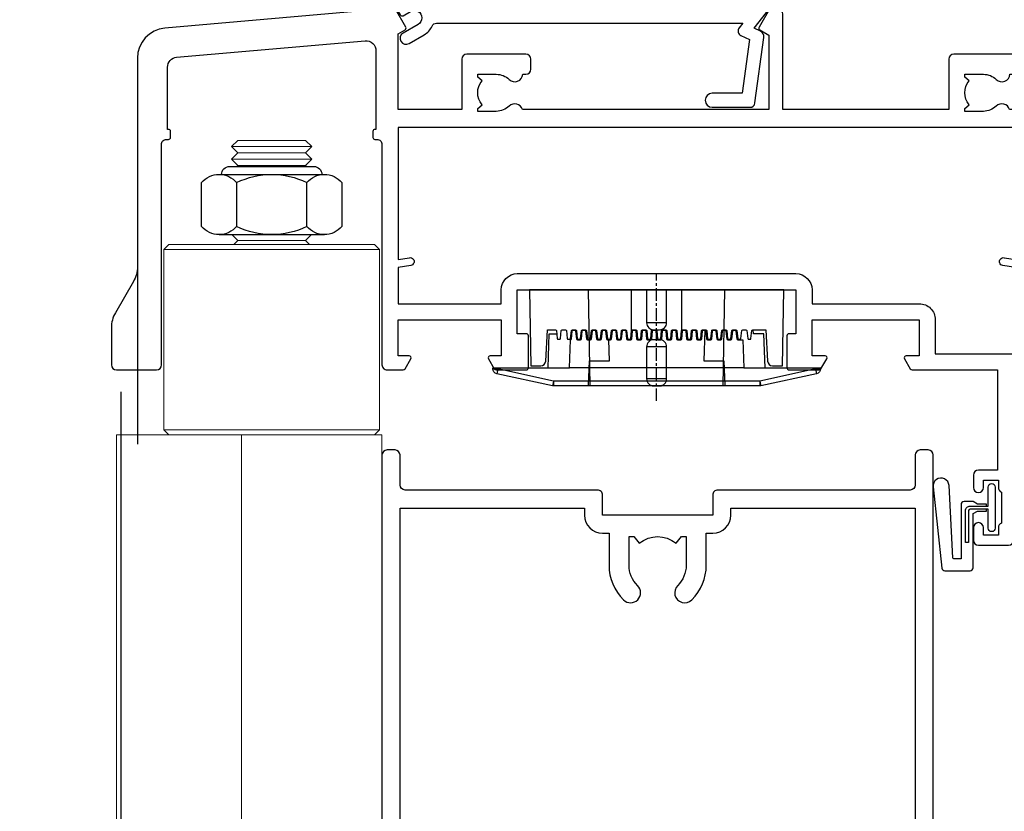
# Model space of a CAD drawing. Units: millimetres. Extents: x 0 to 419912, y -431 to 1143.
# Drawn here: x 3110 to 3208, y 481 to 560 of the extents above; entities that cross this region are included whole.
import ezdxf
from ezdxf import colors
from ezdxf.entities.mleader import LeaderData, LeaderLine
from ezdxf.math import Vec2, Vec3

# ---------------------------------------------------------------- set-up
doc = ezdxf.new("R2010")
doc.units = ezdxf.units.MM
doc.linetypes.add('CENTER', pattern=[2, 1.25, -0.25, 0.25, -0.25])
doc.linetypes.add('Dashed', pattern=[564.4444465637206, 282.2222232818604, -282.2222232818602])
doc.layers.add('Aluminium Systems Ltd Joinery Detail', color=7, linetype='Continuous')
doc.layers.add('Aluminium Systems Ltd Notes', color=7, linetype='Continuous')
doc.styles.get("Standard").update_dxf_attribs({"font": 'arial.ttf'})
pattern_1 = [(37.50000000000001, (1.375355028271997, 0), (-0.2400046943976069, 7.341198559940135), [0, -5.791200000000001, 0, -6.476999999999999, 0, -6.191249999999999]), (7.499999999999999, (1.375355028271997, 0), (6.74284924707004, 10.75237650852531), [0, -3.124200000000001, 0, -5.2197, 0, -2.00025]), (327.5, (-3.310944971728002, 0), (11.86488555362187, 0.02155777017818643), [0, -1.905, 0, -6.858, 0, -8.9535]), (317.5, (-3.310944971728002, 0), (11.45334678708446, 3.343939848858244), [0, -0.9524999999999999, 0, -4.495799999999999, 0, -5.1435])]

# ---------------------------------------------------------------- blocks, each defined once
blk = doc.blocks.new('Stucco Recessed CC AC40 Liner')
at = {"layer": 'Aluminium Systems Ltd Joinery Detail', "lineweight": 5}
h = blk.add_hatch(dxfattribs=at)
h.set_pattern_fill('HONEY', color=256, scale=0.2211125000000359, angle=360, style=0)
h.set_pattern_definition([(9.213864076586628e-15, (-518.0389322046929, -268.0206221861987), (1.053048281250171, 0.6079775633750983), [0.7020321875001139, -1.404064375000228]), (119.9999999999999, (-518.0389322046929, -268.0206221861987), (-1.053048155438884, 0.6079777812866397), [0.7020321875000983, -1.404064375000197]), (59.99999999999994, (-518.0389322046929, -268.0206221861987), (1.258112869470804e-07, 1.215955344661738), [-1.404064375000228, 0.7020321875001139])])
edge = h.paths.add_edge_path()
edge.add_arc((51.87830096406856, 2.930979210814257), 2.5, 180.0000000000001, 360.00000000000006, ccw=False)
edge.add_arc((51.87830096406856, 2.930979210814257), 2.5, 0, 180.0000000000001, ccw=False)
h = blk.add_hatch(dxfattribs=at)
h.set_pattern_fill('NET', color=256, scale=0.4422249999999999, angle=225, style=0)
h.set_pattern_definition([(315, (-1885.498183657945, 4373.742375906659), (-0.9928234407849511, -0.9928234407849515), []), (225, (-1885.498183657945, 4373.742375906659), (-0.9928234407849515, 0.9928234407849511), [])])
edge = h.paths.add_edge_path()
edge.add_line((63.47810494499322, 5.494285773671436), (52.73516812521643, 5.500840232578412))
edge.add_arc((51.89876959833077, 3.03597827469639), 2.602903564714436, 283.05461229937526, 431.25644836746125, ccw=False)
edge.add_line((52.48671264058544, 0.5003462141903583), (63.52272050977376, 0.5003462141903583))
edge.add_arc((65.42686663763675, 3.014526820814353), 3.153866927914105, 128.1626499734255, 232.8610770962096, ccw=False)
at = {"layer": 'Aluminium Systems Ltd Joinery Detail'}
h = blk.add_hatch(dxfattribs=at)
h.set_pattern_fill('AR-SAND', color=256, scale=0.15)
h.set_pattern_definition(pattern_1)
h.paths.add_polyline_path([(119.1093203646597, 5.262820595180528), (119.1093203646597, -4.737179404819472), (66.42413977945239, -4.73717940482311), (66.42413977945239, 5.26282059517689)])
h = blk.add_hatch(dxfattribs=at)
h.set_pattern_fill('AR-SAND', color=256, scale=0.15)
h.set_pattern_definition(pattern_1)
h.paths.add_polyline_path([(119.1093203646597, -5.237179404819472), (119.1093203646597, -15.23717940481947), (66.42413977945239, -15.23717940482311), (66.42413977945239, -5.23717940482311)])
at = {"layer": 'Aluminium Systems Ltd Joinery Detail', "lineweight": 5}
h = blk.add_hatch(dxfattribs=at)
h.set_pattern_fill('ANSI37', color=256, scale=0.15)
h.set_pattern_definition([(45.00000000000001, (-220.6546373151084, -560.2450245033288), (-0.3367596045400932, 0.3367596045400932), []), (135, (-220.6546373151084, -560.2450245033288), (-0.3367596045400932, -0.3367596045400932), [])])
edge = h.paths.add_edge_path()
edge.add_arc((64.81443276257255, -9.50462174034692), 0.9866125402710012, 51.83121232280979, 132.263901216659)
edge.add_line((64.15089006931544, -8.7744742217983), (64.15089006931544, -15.78270040966891))
edge.add_arc((64.8610207307122, -16.29419281424271), 0.8751628626695301, 45.838321747589305, 144.2355755388267, ccw=False)
edge.add_arc((67.42413977940328, -15.23717940483039), 1.99999999995119, 179.9999999997916, 192.3918244982081, ccw=False)
edge.add_line((65.42413977945239, -15.23717940482311), (65.42413977945205, -8.728953216952505))
blk.add_line((-19.78003373320826, 5.500840232580231), (48.67933097257651, 0.5003462141903583, 1), dxfattribs=at)
at = {"layer": 'Aluminium Systems Ltd Joinery Detail'}
for p, q in [((64.15089006931635, -8.7744742217983), (64.15089006931635, -15.78270040966891)), ((67.42413977945239, -17.23717940482311), (128.6076428745736, -17.23752861205503, -1.000000000000011))]:
    blk.add_line(p, q, dxfattribs=at)
at = {"layer": 'Aluminium Systems Ltd Joinery Detail', "lineweight": 5}
blk.add_lwpolyline([(-19.78003373320826, 5.500840232580231), (48.67933097256832, 5.500840232580231), (48.67933097257651, 0.5003462141903583), (-19.7800337332128, 0.5003462141867203)], close=True, dxfattribs=at)
blk.add_lwpolyline([(52.46136202113871, 5.505984466693917), (63.47810494499322, 5.494285773671436, 0.4915106188759529), (63.52272050977376, 0.5003462141903583), (52.48671264058544, 0.5003462141903583, 0.8101017670941715)], format="xyb", close=True, dxfattribs=at)
at = {"layer": 'Aluminium Systems Ltd Joinery Detail', "lineweight": 5, "elevation": -1.000000000000011}
for points in [[(66.42413977945239, -4.73717940482311), (119.1093203646597, -4.737179404819472), (119.1093203646597, 5.262820595180528), (66.42413977945239, 5.26282059517689)], [(66.42413977945239, -15.23717940482311), (119.1093203646597, -15.23717940481947), (119.1093203646597, -5.237179404819472), (66.42413977945239, -5.23717940482311)]]:
    blk.add_lwpolyline(points, close=True, dxfattribs=at)
at = {"layer": 'Aluminium Systems Ltd Joinery Detail', "elevation": -1.000000000000011}
blk.add_lwpolyline([(66.42413977945239, -5.73717940482311), (66.42413977945239, -15.23717940482311, 0.6885002580691579), (68.16949577195214, -15.90384607148735, -0.2134217652833945), (69.66020775695165, -15.23717940482311), (93.92413977945239, -15.23717940482311), (93.92413977945239, -16.23717940482311), (69.66020775695165, -16.23717940482311, 0.2134217652833893), (68.9148517644519, -16.57051273815523, -0.6885002580691693), (65.42413977945239, -15.23717940482311), (65.42413977945239, -5.73717940482311)], format="xyb", close=True, dxfattribs=at)
at = {"layer": 'Aluminium Systems Ltd Joinery Detail', "lineweight": 5, "ltscale": 0.12}
blk.add_circle((51.87830096406856, 2.930979210814257, 1), 2.5, dxfattribs=at)
at = {"layer": 'Aluminium Systems Ltd Joinery Detail', "lineweight": 5}
for centre, radius, start, end in [((64.81440671015866, -9.503893038749084), 0.9860558519677073, 51.80385569436721, 132.2912578451608), ((64.86102073071311, -16.29419281424634), 0.8751628626701816, 45.83832174768128, 144.2355755386894)]:
    blk.add_arc(centre, radius, start, end, dxfattribs=at)
blk = doc.blocks.new('NZ212')
at = {"color": 8}
for p, q in [((-3.500000000000561, 5.193747284970243), (-3.500000000000504, 0.8062527150308938)), ((3.499999999999496, 0.8062527150308938), (3.499999999999439, 5.193747284970243))]:
    blk.add_line(p, q, dxfattribs=at)
blk.add_lwpolyline([(3.499999999999325, 0.806252715030837, -0.2303579185802505), (-3.500000000000391, 0.8062527150308938, -0.4607158371604556), (-7.000000000000504, 0.8062527150299843), (-7.000000000000448, 5.193747284970527, -0.4607158371605248), (-3.500000000000391, 5.1937472849703, -0.2303579185802505), (3.499999999999496, 5.1937472849703, -0.460715837160475), (6.999999999999432, 5.193747284970243), (6.999999999999488, 0.8062527150307233, -0.4607158371604521)], format="xyb", close=True, dxfattribs=at)
for points in [[(-5.249999999999993, 6.000000000001137), (5.25, 6.000000000001137)], [(-5.249999999999993, 0), (5.25, 0)]]:
    blk.add_lwpolyline(points, dxfattribs=at)
blk.add_lwpolyline([(-4.999999999999993, 6.000000000001137, -0.4142135623730951), (-4.199999999999982, 6.800000000001091), (4.199999999999989, 6.800000000001091, -0.414213562373095), (5, 6.00000000000108)], format="xyb", dxfattribs=at)
blk = doc.blocks.new('A787-21645')
at = {"flags": 128}
for points in [[(23.49999961000304, 57.9999999231205, -0.9999999999999999), (23.49999961000304, 56.9999999231205), (22.00000484630874, 56.99999992311987), (22.00000484630874, 55.49999992312004), (32.99999477110833, 55.49999992312001), (32.99999477110833, 57.49999992312183, -0.4142135623731283), (33.49999477110833, 57.99999992312189), (52.69999980875656, 57.99999992312186, 0.414213562373095), (53.19999980875656, 58.49999992312186), (53.19999980875656, 74.69999992312515, 0.414213562373095), (52.69999980875656, 75.19999992312526), (40.49999980870854, 75.19999992312293, 0.414213562373095), (39.99999980870854, 74.69999992312293), (39.99999980870854, 69.99999992312232, -0.414213562373095), (39.49999980870854, 69.49999992312232), (36.99999980870672, 69.49999992312232, -0.414213562373095), (36.49999980870672, 69.99999992312232), (36.49999980870672, 71.29999992312523, -0.9999999999999999), (37.39999980870817, 71.29999992312523), (37.39999980870817, 70.49999992312232), (38.89999980870817, 70.49999992312232), (38.89999980870817, 75.99999992312232), (37.39999980870817, 75.99999992312232), (37.39999980870817, 75.19999992312668, -0.9999999999999999), (36.49999980870672, 75.19999992312668), (36.4999998087431, 76.49999992312232, -0.414213562373095), (36.9999998087431, 76.99999992312232), (54.4999998087431, 76.9999999231255, -0.4142135623731616), (54.9999998087431, 76.4999999231255), (54.9999998087431, 0.4999999231368975, -0.414213562373095), (54.4999998087431, -7.686310254939599e-08), (53.69999980874383, -7.686310254939599e-08, -0.414213562373095), (53.19999980874383, 0.4999999231368975), (53.19999980874383, 3.499999923122772, 0.414213562373095), (52.69999980875656, 3.999999923122772), (33.49999477110833, 3.999999923122743, -0.4142135623731283), (32.99999477110833, 4.4999999231228), (32.99999477110833, 6.499999923124619), (22.00000484630419, 6.499999923124562), (22.00000484630419, 4.4999999231228, -0.4142135623731283), (21.50000484630419, 3.999999923122743), (2.299999808747828, 3.999999923122772, 0.414213562373095), (1.799999808747828, 3.499999923122772), (1.799999808747828, 0.4999999231368975, -0.414213562373095), (1.299999808747828, -7.686310254939599e-08), (0.4999998087467361, -7.686310254939599e-08, -0.414213562373095), (-1.912532638925768e-07, 0.4999999231368975), (-1.91252354397875e-07, 57.49999992312186, -0.414213562373095), (0.4999998087476456, 57.99999992312186)], [(20.20000484630947, 6.499999923125728, -0.4142135623730996), (22.00000484630874, 8.299999923125739), (22.64999980870635, 8.299999923125739), (22.64999980870635, 11.50000076143286, -0.2010392773484044), (24.09870110740832, 14.95740833713879, -0.9999999999999999), (25.50129851000548, 13.53167325437343, 0.2010392773484157), (24.64999980870635, 11.50000076143291), (24.64999980870635, 8.650000761432779), (25.10856585985204, 8.650000761432779), (25.66805512110005, 9.31677409854322, 0.3639702342660435), (29.33194449631247, 9.316774098543306), (29.89143375755958, 8.650000761432779), (30.34999980870617, 8.650000761432779), (30.34999980870617, 11.50000076143294, 0.2010392773484119), (29.49870110740704, 13.53167325437346, -1.00000000000001), (30.90129851000421, 14.95740833713884, -0.2010392773484095), (32.34999980870617, 11.50000076143291), (32.34999980870617, 8.299999923125796), (32.99999477110833, 8.299999923125739, -0.414213562373095), (34.79999477110761, 6.499999923125756), (34.79999477110761, 5.799999923123551), (53.19999980871654, 5.79999992312483), (53.19999980871563, 56.1999999231198), (34.79999477110761, 56.19999992312108), (34.79999477110761, 55.49999992311891, -0.4142135623731044), (32.99999477110833, 53.69999992311892), (32.34999980871072, 53.6999999231189), (32.34999980870617, 50.49999908481172, -0.2010392773484095), (30.90129851000421, 47.04259150910579, -0.9999999999999997), (29.49870110740704, 48.4683265918712, 0.2010392773484074), (30.34999980870617, 50.49999908481172), (30.34999980870617, 53.34999908481186), (29.89143375755958, 53.34999908481186), (29.33194449631247, 52.68322574770133, 0.3639702342660399), (25.66805512110005, 52.68322574770136), (25.10856585985204, 53.34999908481186), (24.64999980870635, 53.34999908481186), (24.64999980870635, 50.49999908481172, 0.2010392773484072), (25.50129851000548, 48.4683265918712, -0.9999999999999897), (24.09870110740832, 47.04259150910582, -0.2010392773484001), (22.64999980870635, 50.49999908481172), (22.64999980870635, 53.6999999231189), (22.00000484630874, 53.6999999231189, -0.4142135623731044), (20.20000484630947, 55.49999992311891), (20.20000484630947, 56.19999992312131), (1.7999998087069, 56.19999992312231), (1.7999998087069, 5.799999923122328), (20.20000484630947, 5.799999923123295)]]:
    blk.add_lwpolyline(points, format="xyb", close=True, dxfattribs=at)
blk = doc.blocks.new('SH068 Comp')
blk.add_lwpolyline([(-0.8500000000001364, -0.1499999999999773), (-0.8500000000001364, -0.3499999999999659), (-1.766987298107779, -0.3499999999999375), (-2.200000000000045, -0.5999999999999943), (-3.100000000000023, -0.5999999999999943, -0.4142135623730673), (-3.400000000000091, -0.2999999999999829), (-3.399999999999977, 5.100000000000009), (-4.126062273728053, 5.100000000000009, 0.3990403827646531), (-4.225926683175999, 5.005205739679411), (-4.601084724416523, -2.191645917435338, -1.028261591740668), (-6.195355051042725, -2.063916652127958), (-5.319082473145727, 6.032281255452119, -0.3829770594063191), (-5.020824329004768, 6.300000000000011), (-2.499999999999886, 6.300000000000011, -0.4142135623731031), (-2.199999999999932, 6), (-2.200000000000045, 0.600000000000108), (-1.766987298107892, 0.3500000000000512), (-0.8500000000001364, 0.3500000000000227), (-0.8500000000001364, 0.1499999999999773)], format="xyb")
blk.add_lwpolyline([(-2.950000000000045, 3.500000000000028), (-2.950000000000045, 0.2999999999999829, 0.414213562373095), (-2.500000000000114, -0.1499999999999488), (-0.7000000000000455, -0.1499999999999773), (-0.7000000000000455, -2.050000000000011, 0.9999999999999999), (0, -2.050000000000011), (0, 2.050000000000011, 0.9999999999999999), (-0.7000000000000455, 2.050000000000011), (-0.7000000000000455, 0.1499999999999773), (-2.500000000000114, 0.1500000000000057, -0.414213562373095), (-2.650000000000091, 0.2999999999999829), (-2.650000000000091, 3.500000000000028)], format="xyb", close=True)
blk = doc.blocks.new('PE001')
at = {"color": 8, "linetype": 'CENTER'}
blk.add_line((1.77635683940025e-15, 30.70000749200103), (-5.551112957034945e-16, 18.1000037460005), dxfattribs=at)
at = {"color": 8}
for p, q in [((-10.30262543296014, 28.71706153362047), (-10.40480706411181, 29.18866906201443)), ((-10.29893039060888, 28.7174572390919), (-10.29893039060888, 29.20000749200104)), ((1.000000000000007, 28.50000749200103), (-0.9999999999999929, 28.50000749200103)), ((10.29893039060889, 28.7174572390919), (10.29893039060889, 29.20000749200104)), ((10.30262543296014, 28.71706153362047), (10.40480706411181, 29.18866906201443)), ((-15.85635260714031, 27.5137539792146), (-15.95853423829234, 27.98536150760848)), ((15.85635260714032, 27.5137539792146), (15.95853423829234, 27.98536150760848)), ((-15.87010731188009, 27.49669993759512), (-16.35265756478923, 27.49669993759512)), ((8.69981852888069, 27.40000749200122), (-8.700181471118995, 27.40000749200124)), ((15.87010731188009, 27.49669993759512), (16.35265756478924, 27.49669993759512)), ((1.000000000000004, 25.30000374578589), (-0.9999999999999893, 25.30000374578589)), ((1, 22.9000037460005), (-1, 22.9000037460005))]:
    blk.add_line(p, q, dxfattribs=at)
at = {"color": 8, "linetype": 'Dashed'}
for p, q in [((-6.633085377100002, 29.20000749200103), (-6.800654000410894, 19.6000037460005)), ((6.633085377100006, 29.20000749200103), (6.800654000410898, 19.6000037460005)), ((-2.5, 23.65656870172744), (-2.5, 19.6000037460005)), ((2.5, 23.65656870172601), (2.5, 19.6000037460005))]:
    blk.add_line(p, q, dxfattribs=at)
at = {"color": 8}
for points in [[(-8.700181471118995, 27.40000749200124), (-8.6024031857214, 24.60000374578653), (-8.590424359610413, 24.60000374578078, -0.3853135861203936), (-8.490920640589302, 24.50995411768292), (-8.413930566208574, 23.74005337387886, 0.3853135861185372), (-8.314426847188113, 23.650003745781), (-8.185923115821158, 23.65000374578032, 0.3852357265136487), (-8.086419396800387, 23.7400533738783), (-8.009429322419855, 24.50995411768267, -0.3853135861198133), (-7.909925603398975, 24.60000374578056), (-7.590424359610417, 24.60000374578093, -0.3853135861203936), (-7.490920640589305, 24.50995411768307), (-7.413930566208577, 23.74005337387901, 0.3853135861185372), (-7.314426847188116, 23.65000374578115), (-7.185923115821161, 23.65000374578047, 0.3852357265136487), (-7.086419396800391, 23.74005337387845), (-7.009429322419859, 24.50995411768282, -0.3853135861198133), (-6.909925603398978, 24.60000374578071), (-6.59042435961042, 24.60000374578108, -0.3853135861203936), (-6.490920640589309, 24.50995411768322), (-6.413930566208585, 23.74005337387916, 0.3853135861185372), (-6.31442684718812, 23.65000374578129), (-6.185923115821165, 23.65000374578062, 0.3852357265136487), (-6.086419396800395, 23.7400533738786), (-6.009429322419866, 24.50995411768297, -0.3853135861198133), (-5.909925603398982, 24.60000374578086), (-5.590424359610424, 24.60000374578123, -0.3853135861203936), (-5.490920640589312, 24.50995411768337), (-5.413930566208585, 23.74005337387931, 0.3853135861185372), (-5.314426847188123, 23.65000374578144), (-5.185923115821168, 23.65000374578077, 0.3852357265136487), (-5.086419396800398, 23.74005337387874), (-5.009429322419866, 24.50995411768312, -0.3853135861198133), (-4.909925603398985, 24.60000374578101), (-4.590424359610427, 24.60000374578138, -0.3853135861203936), (-4.490920640589316, 24.50995411768352), (-4.413930566208592, 23.74005337387946, 0.3853135861185372), (-4.314426847188127, 23.65000374578159), (-4.185923115821172, 23.65000374578091, 0.3852357265136487), (-4.086419396800402, 23.74005337387889), (-4.009429322419873, 24.50995411768327, -0.3853135861198133), (-3.909925603398989, 24.60000374578116), (-3.590424359610431, 24.60000374578153, -0.3853135861203936), (-3.490920640589319, 24.50995411768367), (-3.413930566208592, 23.7400533738796, 0.3853135861185372), (-3.31442684718813, 23.65000374578174), (-3.185923115821176, 23.65000374578106, 0.3852357265136487), (-3.086419396800405, 23.74005337387904), (-3.009429322419873, 24.50995411768342, -0.3853135861198133), (-2.909925603398992, 24.60000374578131), (-2.590424359610434, 24.60000374578168, -0.3853135861203936), (-2.490920640589323, 24.50995411768382), (-2.413930566208599, 23.74005337387975, 0.3853135861185372), (-2.314426847188134, 23.65000374578189), (-2.185923115821179, 23.65000374578121, 0.3852357265136487), (-2.086419396800409, 23.74005337387919), (-2.00942932241988, 24.50995411768357, -0.3853135861198133), (-1.909925603398996, 24.60000374578146), (-1.590424359610438, 24.60000374578183, -0.3853135861203936), (-1.490920640589326, 24.50995411768396), (-1.413930566208599, 23.7400533738799, 0.3853135861185372), (-1.314426847188138, 23.65000374578204), (-1.185923115821183, 23.65000374578136, 0.3852357265136487), (-1.086419396800046, 23.740053373883), (-1.009429322419518, 24.50995411768737, -0.3853135861198133), (-0.9099256033986336, 24.60000374578526), (-0.5904243596100756, 24.60000374578563, -0.3853135861203936), (-0.4909206405889641, 24.50995411768777), (-0.4139305662082364, 23.74005337388371, 0.3853135861185372), (-0.3144268471877751, 23.65000374578585), (-0.1859231158208203, 23.65000374578517, 0.3852357265136487), (-0.08641939680004995, 23.74005337388315), (-0.00942932241951766, 24.50995411768752, -0.3853135861198133), (0.09007439660136285, 24.60000374578541), (0.4095756403899244, 24.60000374578578, -0.3853135861203936), (0.5090793594110323, 24.50995411768792), (0.5860694337917565, 23.74005337388386, 0.3853135861185372), (0.6855731528122213, 23.65000374578599), (0.8140768841791726, 23.65000374578532, 0.3852357265136487), (0.9135806031999465, 23.7400533738833), (0.9905706775804788, 24.50995411768767, -0.3853135861198133), (1.090074396601359, 24.60000374578556), (1.409575640389917, 24.60000374578593, -0.3853135861203936), (1.509079359411029, 24.50995411768807), (1.586069433791756, 23.74005337388401, 0.3853135861185372), (1.685573152812218, 23.65000374578614), (1.814076884179173, 23.65000374578547, 0.3852357265136487), (1.913580603199943, 23.74005337388344), (1.990570677580472, 24.50995411768782, -0.3853135861198133), (2.090074396601356, 24.60000374578571), (2.409575640389917, 24.60000374578608, -0.3853135861203936), (2.509079359411025, 24.50995411768822), (2.586069433791749, 23.74005337388416, 0.3853135861185372), (2.685573152812214, 23.65000374578629), (2.814076884179165, 23.65000374578561, 0.3852357265136487), (2.913580603199939, 23.74005337388359), (2.990570677580472, 24.50995411768797, -0.3853135861198133), (3.090074396601352, 24.60000374578586), (3.40957564038991, 24.60000374578623, -0.3853135861203936), (3.509079359411022, 24.50995411768837), (3.586069433791749, 23.7400533738843, 0.3853135861185372), (3.685573152812211, 23.65000374578644), (3.814076884179165, 23.65000374578576, 0.3852357265136487), (3.913580603199936, 23.74005337388374), (3.990570677580465, 24.50995411768812, -0.3853135861198133), (4.090074396601349, 24.60000374578601), (4.40957564038991, 24.60000374578638, -0.3853135861203936), (4.509079359411018, 24.50995411768852), (4.586069433791742, 23.74005337388445, 0.3853135861185372), (4.685573152812207, 23.65000374578659), (4.814076884179158, 23.65000374578591, 0.3852357265136487), (4.913580603199932, 23.74005337388389), (4.990570677580465, 24.50995411768827, -0.3853135861198133), (5.090074396601345, 24.60000374578616), (5.409575640389903, 24.60000374578653, -0.3853135861203936), (5.509079359411015, 24.50995411768866), (5.586069433791742, 23.7400533738846, 0.3853135861185372), (5.685573152812204, 23.65000374578674), (5.814076884179158, 23.65000374578606, 0.3852357265136487), (5.913580603199929, 23.74005337388404), (5.990570677580457, 24.50995411768842, -0.3853135861198133), (6.090074396601342, 24.60000374578631), (6.409575640389903, 24.60000374578668, -0.3853135861203936), (6.509079359411011, 24.50995411768881), (6.586069433791735, 23.74005337388475, 0.3853135861185372), (6.6855731528122, 23.65000374578689), (6.814076884179151, 23.65000374578621, 0.3852357265136487), (6.913580603199925, 23.74005337388419), (6.990570677580457, 24.50995411768857, -0.3853135861198133), (7.090074396601338, 24.60000374578646), (7.409575640389896, 24.60000374578683, -0.3853135861203936), (7.509079359411007, 24.50995411768896), (7.586069433791735, 23.7400533738849, 0.3853135861185372), (7.685573152812196, 23.65000374578704), (7.814076884179151, 23.65000374578636, 0.3852357265136487), (7.913580603199922, 23.74005337388434), (7.990570677580465, 24.50995411768903, -0.3853128051920055), (8.090074396601384, 24.60000374578661), (8.6020402434831, 24.60000374578663), (8.69981852888069, 27.40000749200122), (16.35265756478963, 27.4000074920003), (16.35265756478963, 27.4966999375951, 0.3530134953426948), (15.95853423829274, 27.98536150760846), (10.40480706411221, 29.18866906201441, 0.05339281120051835), (10.29893039060889, 29.20000749200102), (-10.29893039060888, 29.20000749200104, 0.05339281120051835), (-10.40480706411181, 29.18866906201443), (-15.95853423829234, 27.98536150760848, 0.3530134953426948), (-16.35265756478923, 27.49669993759512), (-16.35265756478923, 27.40000749200032), (-8.700181471118995, 27.40000749200124)], [(-0.9999999999999929, 25.30000374578589), (-0.9999999999999929, 28.50000749200103, -0.414213562373095), (-0.2999999999999936, 29.20000749200103), (0.3000000000000078, 29.20000749200103, -0.414213562373095), (1.000000000000007, 28.50000749200103), (1.000000000000004, 25.30000374578589, -0.414213562373095), (0.3000000000000043, 24.60000374578589), (-0.2999999999999936, 24.6000037457859, -0.414213562373095)], [(-4.913930566177456, 24.45995411790571, -0.385313586120154), (-4.814426847156458, 24.5500037460036), (-4.685923115790082, 24.5500037460036, -0.3853135861199614), (-4.586419396769088, 24.45995411790577), (-4.509429322388055, 23.69005337410134, 0.3853135861200716), (-4.409925603367029, 23.60000374600351), (-4.090424359578911, 23.60000374600363, 0.3853135861199418), (-3.990920640557956, 23.69005337410149), (-3.913930566177488, 24.45995411790548, -0.385313586120154), (-3.81442684715649, 24.55000374600337), (-3.685923115790114, 24.55000374600337, -0.3853135861199614), (-3.586419396769124, 24.45995411790554), (-3.509429322388087, 23.69005337410111, 0.3853135861200716), (-3.409925603367057, 23.60000374600328), (-3.090424359578943, 23.6000037460034, 0.3853135861199418), (-2.990920640557988, 23.69005337410126), (-2.91393056617752, 24.45995411790525, -0.385313586120154), (-2.814426847156522, 24.55000374600314), (-2.685923115790146, 24.55000374600314, -0.3853135861199614), (-2.586419396769152, 24.45995411790531), (-2.509429322388119, 23.69005337410088, 0.3853135861200716), (-2.409925603367093, 23.60000374600305), (-2.090424359578975, 23.60000374600317, 0.3853135861199418), (-1.990920640558016, 23.69005337410107), (-1.913930566177548, 24.45995411790506, -0.385313586120154), (-1.81442684715655, 24.55000374600294), (-1.685923115790175, 24.55000374600294, -0.3853135861199614), (-1.58641939676918, 24.45995411790512), (-1.509429322388147, 23.69005337410069, 0.3853135861200716), (-1.409925603367121, 23.60000374600286), (-1.090424359579004, 23.60000374600298, 0.3853135861199418), (-0.9909206405580484, 23.69005337410083), (-0.9139305661775801, 24.45995411790483, -0.385313586120154), (-0.8144268471565823, 24.55000374600272), (-0.6859231157902066, 24.55000374600272, -0.3853135861199614), (-0.586419396769216, 24.45995411790489), (-0.5094293223881792, 23.69005337410046, 0.3853135861200716), (-0.4099256033671494, 23.60000374600263), (-0.0904243595790355, 23.60000374600275, 0.3853135861199418), (0.009079359441919621, 23.69005337410061), (0.08606943382238796, 24.45995411790459, -0.385313586120154), (0.1855731528433857, 24.55000374600249), (0.3140768842097614, 24.55000374600249, -0.3853135861199614), (0.4135806032307556, 24.45995411790466), (0.4905706776117889, 23.69005337410023, 0.3853135861200716), (0.590074396632815, 23.6000037460024), (0.9095756404209325, 23.60000374600252, 0.3853135861199418), (1.009079359441888, 23.69005337410038), (1.086069433822356, 24.45995411790437, -0.385313586120154), (1.185573152843354, 24.55000374600226), (1.314076884209729, 24.55000374600226, -0.3853135861199614), (1.41358060323072, 24.45995411790443), (1.490570677611757, 23.6900533741, 0.3853135861200716), (1.590074396632787, 23.60000374600217), (1.909575640420897, 23.60000374600229, 0.3853135861199418), (2.009079359441856, 23.69005337410015), (2.086069433822324, 24.45995411790414, -0.385313586120154), (2.185573152843322, 24.55000374600203), (2.314076884209697, 24.55000374600203, -0.3853135861199614), (2.413580603230692, 24.4599541179042), (2.490570677611725, 23.69005337409977, 0.3853135861200716), (2.590074396632751, 23.60000374600195), (2.909575640420869, 23.60000374600207, 0.3853135861199418), (3.009079359441827, 23.69005337409995), (3.086069433822296, 24.45995411790394, -0.385313586120154), (3.185573152843293, 24.55000374600183), (3.314076884209669, 24.55000374600183, -0.3853135861199614), (3.413580603230663, 24.45995411790401), (3.490570677611696, 23.69005337409958, 0.3853135861200716), (3.590074396632723, 23.60000374600175), (3.90957564042084, 23.60000374600187, 0.3853135861199418), (4.009079359441795, 23.69005337409973), (4.086069433822264, 24.45995411790371, -0.385313586120154), (4.185573152843261, 24.55000374600161), (4.314076884209637, 24.55000374600161, -0.3853135861199614), (4.413580603230628, 24.45995411790378), (4.490570677611665, 23.69005337409935, 0.3853135861200716), (4.590074396632694, 23.60000374600152), (4.909575640420805, 23.60000374600164, 0.3853135861199418), (5.009079359441763, 23.6900533740995), (5.086069433822232, 24.45995411790349, -0.385313586120154), (5.185573152843229, 24.55000374600138), (5.314076884209605, 24.55000374600138, -0.3853135861199614), (5.413580603230599, 24.45995411790355), (5.490570677611633, 23.69005337409912, 0.3853135861200716), (5.590074396632659, 23.60000374600129), (5.909575640420776, 23.60000374600141, 0.3853135861199418), (6.009079359441731, 23.69005337409927), (6.0860694338222, 24.45995411790326, -0.385313586120154), (6.185573152843197, 24.55000374600115), (6.314076884209573, 24.55000374600115, -0.3853135861199614), (6.413580603230564, 24.45995411790332), (6.490570677611601, 23.69005337409889, 0.3853135861200716), (6.59007439663263, 23.60000374600106), (6.909575640420741, 23.60000374600119, 0.3853135861199418), (7.009079359441699, 23.69005337409904), (7.086069433822168, 24.45995411790303, -0.385313586120154), (7.185573152843165, 24.55000374600092), (7.314076884209541, 24.55000374600092, -0.3853135861199614), (7.413580603230535, 24.4599541179031), (7.490570677611569, 23.69005337409866, 0.3853135861200716), (7.590074396632595, 23.60000374600083), (7.909575640420712, 23.60000374600095, 0.3853135861199418), (8.009079359441667, 23.69005337409881), (8.086069433822132, 24.4599541179028, -0.385313586120154), (8.185573152843133, 24.55000374600069), (8.31407688420951, 24.55000374600069, -0.3853135861199614), (8.4135806032305, 24.45995411790286), (8.490570677611533, 23.69005337409843, 0.3853135861200716), (8.590074396632563, 23.6000037460006), (8.909575640420677, 23.60000374600072, 0.3853135861199418), (9.009079359441635, 23.69005337409858), (9.086069433822423, 24.45995411790296, -0.3853135861200502), (9.185573152843418, 24.55000374600081), (9.314076884209324, 24.55000374600081, -0.3853135861187603), (9.413580603230454, 24.459954117903), (9.490570677611487, 23.69005337409869, 0.3853135861181797), (9.590074396632485, 23.60000374600066), (10.89999999999999, 23.60000374600066), (11.06383552139911, 26.72617172412234, -0.3989595459737184), (11.56315028877639, 27.20000374600087), (12.56715806366685, 27.20000374600087), (12.7, 19.6000037460005), (-12.7, 19.6000037460005), (-12.56715806366685, 27.20000374600087), (-11.56315028877638, 27.20000374600087, -0.3989595459737184), (-11.0638355213991, 26.72617172412234), (-10.89999999999998, 23.60000374600066), (-10.09042435957876, 23.60000374600066, 0.3853135861199418), (-9.990920640557768, 23.69005337410283), (-9.9139305661773, 24.45995411790682, -0.385313586120154), (-9.814426847156302, 24.55000374600471), (-9.685923115789926, 24.55000374600471, -0.3853135861199614), (-9.586419396768935, 24.45995411790688), (-9.509429322387899, 23.69005337410245, 0.3853135861200716), (-9.409925603366869, 23.60000374600462), (-9.090424359578755, 23.60000374600475, 0.3853135861199418), (-8.9909206405578, 23.6900533741026), (-8.913930566177331, 24.45995411790659, -0.385313586120154), (-8.814426847156334, 24.55000374600448), (-8.685923115789958, 24.55000374600448, -0.3853135861199614), (-8.586419396768967, 24.45995411790665), (-8.50942932238793, 23.69005337410222, 0.3853135861200716), (-8.4099256033669, 23.60000374600439), (-8.090424359578787, 23.60000374600451, 0.3853135861199418), (-7.990920640557832, 23.69005337410237), (-7.913930566177363, 24.45995411790636, -0.385313586120154), (-7.814426847156366, 24.55000374600425), (-7.68592311578999, 24.55000374600425, -0.3853135861199614), (-7.586419396768999, 24.45995411790642), (-7.509429322387966, 23.69005337410199, 0.3853135861200716), (-7.409925603366933, 23.60000374600416), (-7.090424359578819, 23.60000374600428, 0.3853135861199418), (-6.990920640557864, 23.69005337410214), (-6.913930566177392, 24.45995411790616, -0.385313586120154), (-6.814426847156394, 24.55000374600406), (-6.685923115790018, 24.55000374600406, -0.3853135861199614), (-6.586419396769028, 24.45995411790623), (-6.509429322387994, 23.69005337410179, 0.3853135861200716), (-6.409925603366961, 23.60000374600397), (-6.090424359578847, 23.60000374600409, 0.3853135861199418), (-5.990920640557892, 23.69005337410195), (-5.913930566177424, 24.45995411790594, -0.385313586120154), (-5.814426847156426, 24.55000374600382), (-5.68592311579005, 24.55000374600382, -0.3853135861199614), (-5.58641939676906, 24.459954117906), (-5.509429322388023, 23.69005337410157, 0.3853135861200716), (-5.409925603366993, 23.60000374600374), (-5.090424359578879, 23.60000374600386, 0.3853135861199418), (-4.990920640557924, 23.69005337410172)]]:
    blk.add_lwpolyline(points, format="xyb", close=True, dxfattribs=at)
for points in [[(15.87010731188049, 27.4000074920003), (15.87010731188049, 27.4966999375951, 0.3530134953426912), (15.85635260714052, 27.51375397921462), (10.30262543296019, 28.71706153362052, 0.05339281120050442), (10.2989303906087, 28.71745723909187), (-10.29893039060888, 28.7174572390919, 0.05339281120051845), (-10.30262543296014, 28.71706153362047), (-15.85635260714031, 27.5137539792146, 0.3530134953426768), (-15.87010731188009, 27.49669993759512), (-15.87010731188009, 27.40000749200032)], [(-1, 19.6000037460005), (-1, 22.9000037460005, -0.414213562373095), (-0.3000000000000007, 23.6000037460005), (0.3000000000000007, 23.6000037460005, -0.414213562373095), (1, 22.9000037460005), (1, 19.6000037460005)]]:
    blk.add_lwpolyline(points, format="xyb", dxfattribs=at)
at = {"color": 8, "linetype": 'Dashed'}
for points in [[(-6.787301923729367, 29.20000749200103), (-6.699999999999998, 26.70000749200103), (-4.699999999999999, 26.70000749200103), (-4.77333374675355, 24.60000374578117)], [(4.806508477770545, 23.65000374578595), (4.700000000000001, 26.70000749200103), (6.700000000000002, 26.70000749200103), (6.787301923729371, 29.20000749200102)]]:
    blk.add_lwpolyline(points, dxfattribs=at)
at = {"color": 8}
for points in [[(-10.8289398355267, 27.40000749200096), (-10.71013675934947, 24.00000749200094), (-9.95992522876793, 24.00000749200094)], [(10.8289398355267, 27.40000749200096), (10.71013675934947, 24.00000749200094), (9.65689350050971, 24.00000749200094), (9.64291653712523, 23.60000374600066)]]:
    blk.add_lwpolyline(points, dxfattribs=at)
blk = doc.blocks.new('A780-21599')
at = {"flags": 128}
for points in [[(132.1499676890346, 48.49998891557948), (132.1499676890346, 47.49998891557948, 0.4142135623730617), (132.6499676890352, 46.99998891557993), (132.9542363977085, 46.99998891558033, 0.6408239254472476), (134.3103464277681, 46.47640400991816, -0.1952598447288625), (135.5999676890331, 46.99998891557857), (137.4499676890317, 46.99998891557857), (137.4499676890317, 46.7023232332574), (137.0171499088025, 46.33914599349976, -0.3639702342665396), (137.0171499088021, 43.96083183765978), (137.4499676890317, 43.59765459790083), (137.4499676890317, 43.29998891557966), (135.5999676890331, 43.29998891558154, -0.1952598447288627), (134.3103464277681, 43.82357382124201, 0.5542191990939712), (132.9927381611639, 43.49998891558209), (108.3999666890186, 43.49998891558474), (108.3999666890186, 50.9071797551978), (109.2999666890138, 51.42679499746765, 0.4142135623810767), (109.37317176977, 51.70000007822748), (108.3339412751936, 53.50000009561839), (107.4999666338713, 53.50000000363573, 0.4142135300680742), (106.9999666890194, 53.00000000363573), (106.9999666890194, 43.49998927842748), (89.60719722569269, 43.49998888886179, 0.5542192105843237), (88.28958895029808, 43.82357382124192, -0.1952598447288624), (86.9999676890331, 43.29998891557975), (85.14996768903455, 43.29998891557963), (85.14996768903455, 43.5976545979008), (85.58278546926368, 43.96083183766027, -0.363970234266327), (85.58278546926323, 46.33914599349922), (85.14996768903455, 46.70232323325737), (85.14996768903455, 46.99998891557854), (86.9999676890331, 46.99998891557854, -0.1952598447288546), (88.28958895029808, 46.47640400991813, 0.640823925447229), (89.64569898035762, 46.9999889155803), (89.94996768903167, 46.99998891557945, 0.414213562373095), (90.44996768903167, 47.49998891557945), (90.44996768903164, 48.49998891557945, 0.414213562373095), (89.9499676890319, 48.99998891557968), (84.0499676890326, 48.99998891558286, 0.4142135623720295), (83.54996768903464, 48.49998891558309), (83.54996768903442, 43.49998891557189), (66.99996768902969, 43.49998891557746), (66.99996768902969, 53.00000000362846, 0.4142135300680742), (66.49996774417781, 53.50000000362846), (65.66599310285557, 53.50000009561111), (64.62676260828036, 51.70000007821946, 0.4142135623809421), (64.69996768903314, 51.4267949974591), (65.59996768903045, 50.90717975519081), (65.5999676890304, 43.49998891557746), (41.00719721690376, 43.49998891557752, 0.5542191990959096), (39.68958895029806, 43.82357382124192, -0.1952598447288624), (38.39996768903308, 43.29998891557975), (36.54996768903453, 43.29998891557963), (36.54996768903453, 43.5976545979008), (36.98278546926366, 43.96083183766027, -0.3639702342663328), (36.98278546926326, 46.33914599349922), (36.54996768903453, 46.70232323325737), (36.54996768903453, 46.99998891557854), (38.39996768903308, 46.99998891557854, -0.1952598447288546), (39.68958895029806, 46.47640400991813, 0.640823925447229), (41.0456989803576, 46.9999889155803), (41.34996768903164, 46.99998891557945, 0.414213562373095), (41.84996768903164, 47.49998891557945), (41.84996768903162, 48.49998891557945, 0.414213562373095), (41.34996768903187, 48.99998891557968), (35.44996768903258, 48.99998891558286, 0.4142135623720295), (34.94996768903462, 48.49998891558309), (34.94996768903445, 43.49998891557831), (28.59996627789172, 43.49998891557928), (28.59996627788809, 51.02263872297002), (29.29996627788162, 51.42678391140404, 0.4142135623690321), (29.37317135864129, 51.69998899216071), (28.33393449007923, 53.50000004961979), (27.00001157897839, 53.50000004961979), (5.338533429133818, 51.60486627628077, 0.3888787318524293), (2.600000657380818, 48.61628218200858), (2.600000657378089, 27.80717969797988, -0.1316524975872299), (2.198076868731235, 26.3071796979817), (0.4019238824096192, 23.19615146750144, 0.1316524975872689), (9.376113041525969e-08, 21.69615146750183), (9.376113041525969e-08, 17.99999904479554, 0.414213562373095), (0.5000000937611304, 17.49999904479554), (4.50000009376113, 17.49999904479554, 0.414213562373095), (5.00000009376113, 17.99999904479554), (5.00000009376113, 40.00002565345275, -0.4142135946781166), (5.500000148909251, 40.50002565345275), (5.700000624291945, 40.50002562036079, 0.4142136108338242), (5.90000065738009, 40.70002562036606), (5.900000657381, 41.30002562403897, 0.4142135085340579), (5.700000694144777, 41.50002562404333), (5.600000657380818, 41.5000256424224), (5.60000065737718, 47.69995100799642, -0.3888787318530608), (6.512844914628161, 48.69614570608391), (25.31284378739605, 50.34093248176001, -0.4400105308922646), (26.39999953014507, 49.34473778366882), (26.39999953014143, 41.5000256424224), (26.29999949337383, 41.50002562404242, 0.4142135085287302), (26.09999953014216, 41.30002562403897), (26.09999953013855, 40.70002562036606, 0.4142136108284966), (26.29999956322666, 40.50002562036534), (26.500000038613, 40.50002565345235, -0.4175521560471404), (26.9999676890306, 39.99433323045068), (26.99996768902878, 18.00000000162217, 0.414213562373095), (27.4999676890306, 17.50000000161489), (29.1226168683765, 17.50000000161535, 0.2679491924311068), (29.29582194913547, 17.60000000161236), (29.8731722183224, 18.60000000161395, 0.5773502691813386), (29.69996713756831, 18.90000000161308), (28.59996768902914, 18.90000000161635), (28.59996768902914, 22.50000000161489), (38.89996658610238, 22.50000000161489), (38.89996658610602, 18.90000000161635), (37.79996713756685, 18.90000000161595, 0.5773502691929404), (37.62676205681004, 18.60000000161241), (38.20411232600037, 17.60000000161367, 0.2679491924364538), (38.37731740675866, 17.50000000161475), (41.39996796590771, 17.50000000161472, 0.414213562373095), (41.59996796590769, 17.70000000161471), (41.59996796590798, 20.90000000119616, 0.4142135623717631), (41.39996796590771, 21.10000000119553), (40.49996722496638, 21.10000000119689), (40.49996722496638, 25.50000000161489), (68.29997006222897, 25.50000000161489), (68.29997006222897, 21.10000000119416), (67.59996932153211, 21.10000000119462, 0.4142135623717631), (67.39996932153184, 20.90000000119525), (67.39996932152849, 17.70000000161289, 0.414213562373095), (67.59996932152848, 17.5000000016129), (70.6226168683765, 17.50000000161694, 0.2679491924353706), (70.79582194913485, 17.60000000161543), (71.37317221832387, 18.60000000161492, 0.5773502691917454), (71.19996713756831, 18.90000000161481), (69.8999671375654, 18.90000000161453), (69.8999671375654, 22.50000000161307), (80.59996713756613, 22.50000000161307), (80.59996713756249, 18.90000000161453), (79.29996713756321, 18.90000000161481, 0.5773502691902177), (79.1267620568072, 18.60000000161571), (79.70411232599781, 17.60000000161611, 0.2679491924372226), (79.87731740675503, 17.50000000161333), (88.39996713756176, 17.50000000161671), (88.3999671375654, 7.499999917954113), (86.49996752313149, 7.499999917954113, 0.4142135623725621), (85.99996752313149, 6.999999917955023), (85.99996752312876, 5.749999934455985, 0.9999999999999999), (86.99996751312977, 5.749999934455985), (86.99996751313068, 6.49999992845332), (88.4999674981313, 6.49999992845332), (88.49996749813357, 5.749999934455985, 0.2982166195658906), (88.7999674831222, 5.291742374781194), (88.79996748312345, 2.208257536126183, 0.2982166195665351), (88.49996749812902, 1.749999976452813), (88.4999674981313, 0.9999999824554777), (86.99996751313068, 0.9999999824554777), (86.9999675131325, 1.749999976452813, 0.9999999999999999), (85.99996752313331, 1.749999976452813), (85.99996752313183, 0.4999999929545709, 0.4142135623730284), (86.49996752313183, -7.045315442155697e-09), (89.49996713756394, -7.045315442155697e-09, 0.414213562373095), (89.99996713756394, 0.4999999929546846), (89.99996713756394, 17.5000000016158), (93.93394138624035, 17.50000000161586), (94.97317185291735, 19.2999999706864, 0.414213562380777), (94.89996677216459, 19.57320505144671), (94.09505905296035, 20.03791873980126, 0.5773502691904371), (93.3999877830941, 19.63661915503619), (93.39998778309638, 18.90000000161544), (91.79996677209425, 18.90000000161544), (91.79996677209425, 31.89998928944314), (93.39996381467074, 31.89998928944314), (93.3999638146716, 31.14998928944314, 0.9999999999999999), (94.29996381467123, 31.14998928944314), (94.29996381467032, 32.39998928944314, 0.414213562373095), (93.79996381467032, 32.89998928944314), (91.79996677213245, 32.89998928944314), (91.7999671375697, 41.70000000165405), (145.3999666890244, 41.70000000165408), (145.3999666890244, 32.89998928944317), (143.3999700119239, 32.89998928944317, 0.414213562373095), (142.8999700119239, 32.39998928944317), (142.899970011923, 31.14998928944317, 0.9999999999999999), (143.7999700119226, 31.14998928944317), (143.7999700119235, 31.89998928944317), (145.3999670544999, 31.89998928944317), (145.3999670544999, 18.90000000161547), (143.7999460434978, 18.90000000161547), (143.799946043499, 19.47888412812074, 0.5773502691900708), (142.8682722332572, 20.01678625326451), (142.09996705443, 19.57320505144821, 0.4142135623819443), (142.0267619736777, 19.2999999706872), (143.0659924403546, 17.50000000161583), (146.4999666890248, 17.50000000161583, 0.4142135626485372), (146.9999666890248, 18.00000000161583), (146.9999666890248, 53.00000004962709, 0.414213562373095), (146.4999666890248, 53.50000004962709), (145.6659998879704, 53.50000004962709), (144.62676301941, 51.69998899216375, 0.4142135623695117), (144.6999681001659, 51.42678391140683), (145.3999681001594, 51.02263872297459), (145.3999681001557, 43.49998891558295), (139.0499676890317, 43.49998891558198), (139.0499676890316, 48.49998891558312, 0.4142135623720628), (138.5499676890315, 48.99998891558272), (132.6499676890346, 48.99998891557948, 0.414213562373095)], [(90.19996713756933, 41.70000000165405), (28.59996768905097, 41.70000000165405), (28.59996768903278, 28.49998891557513), (29.73234133927284, 28.69423081696868, -1.004500192607134), (29.86405100203365, 27.90515562291822), (28.59996768903102, 27.69998891557864), (28.59996768903278, 24.10000000161526), (38.89996722496784, 24.10000000161526), (38.89996722496639, 25.50000000161489, -0.414213562373095), (40.49996722496638, 27.10000000161492), (68.29997006222897, 27.10000000161526, -0.414213562373095), (69.89997006222896, 25.50000000161489), (69.89997006223115, 24.10000000161344), (80.59996713756613, 24.10000000161344, -0.4142135623732612), (82.19996713756612, 22.50000000161216), (82.19996713756467, 19.10000000161435), (90.19996713756933, 19.10000000161799), (90.19996713756933, 27.69998891554323), (88.93588382457654, 27.90515562288149, -1.004500192607381), (89.06759348733738, 28.6942308169323), (90.19996713756933, 28.4999889155383)]]:
    blk.add_lwpolyline(points, format="xyb", close=True, dxfattribs=at)
blk = doc.blocks.new('A725-21745')
at = {"flags": 128}
blk.add_lwpolyline([(37.11646801240383, 20.91461760752128), (38.35987280291066, 19.3231320504845, -0.6248693519088664), (38.2022706521893, 18.99999975541897), (5.307024864736547, 18.99999975542147, -0.3022673053222528), (3.231717466711387, 17.61925184987041), (2.000000115047413, 17.61925184987041, 0.414213562373095), (1.500000115047413, 17.11925184987041), (1.500000115047413, 6.49573132744473, -0.6858526540293893), (2.123585020710351, 5.139621297385304, 0.1952598447287123), (1.600000115047777, 3.850000036120321), (1.600000115049596, 2.000000036121776), (1.897665797368944, 2.000000036121776), (2.260843037126492, 2.432817816351545, 0.3639702342667938), (4.639157192967076, 2.432817816350791), (5.0023344327237, 2.000000036121776), (5.300000115044867, 2.000000036119957), (5.300000115046686, 3.850000036118502, 0.1952598447290732), (4.776415209384112, 5.139621297385304, -0.9999999999999999), (5.92358502070465, 6.254969415237454, -0.195259844728987), (6.900000115043412, 3.850000036120321), (6.900000115045231, 0.5000000361217758, -0.4142135623741608), (6.400000115045231, 3.612177579270792e-08), (0.5000001150474134, 3.612359478211147e-08, -0.4142135623720295), (1.150474133737589e-07, 0.5000000361217758), (1.150455943843554e-07, 18.50000003612178, -0.4142135623752261), (0.5000001150474134, 19.00000003612359), (1.491733031867597, 19.00000003611996), (1.828126217074868, 19.58265012422299, -0.414213562371763), (2.101331297830804, 19.65585520497912), (2.85671746670775, 19.21973279703371, 1.000000000002101), (3.606717466712297, 20.51877090270868), (2.099999209467541, 21.38867509413313, -0.9999999999986869), (2.699999209471933, 22.42790557867107), (4.206717466717208, 21.558001387248, -0.1544523861771689), (5.000744966466115, 20.68964304016895, 0.2920433047074474), (5.454341760832875, 20.39999975542224), (35.99570968530858, 20.39999975541861), (35.62906032147291, 20.86928954060778, -0.4823427408185513), (35.8117565674074, 21.63027417179029), (36.65632259471747, 22.02410177814119), (35.9274075175417, 27.4000053454368), (32.95000629409694, 27.4000053454368, -0.9999999999999999), (32.95000629409694, 28.80000534543552), (36.71361246468038, 28.80000534543461, -0.3752698379243242), (37.20907876645651, 28.36718528143687), (38.09461976595773, 21.83613225856271, -0.3284042794683215), (37.75363116086702, 21.21173166314027)], format="xyb", close=True, dxfattribs=at)
blk = doc.blocks.new('AC40 Bifold Window Head')
at = {"layer": 'Aluminium Systems Ltd Joinery Detail'}
for p, q in [((-144.4037174771447, -12.50002291565306), (-144.4037174771429, -42.23406112565954)), ((-146.0620922984763, -36.98609711403151), (-146.0620922984763, -149.5857554647719, -0.9999999999999574)), ((-119.9998125769207, -74.29997731414187), (-119.9998125769207, -149.5857605783876, -0.9999999999999574))]:
    blk.add_line(p, q, dxfattribs=at)
at = {"layer": 'Aluminium Systems Ltd Joinery Detail', "lineweight": 5}
for p, q in [((-127.000744473853, -12.52497252841931), (-135.000744473853, -12.52497252841931)), ((-127.6257444738549, -13.14997252842659), (-134.3757444738512, -13.14997252842659)), ((-127.000744473853, -13.77497252842659), (-135.000744473853, -13.77497252842659)), ((-127.6257444738567, -14.39997252842659), (-134.375744473853, -14.39997252842659)), ((-127.6257444738567, -21.89997252845569), (-134.375744473853, -21.89997252845569)), ((-120.2507444738549, -22.79997315756555), (-141.7507444738549, -22.79997315756555)), ((-120.2507444738549, -40.79997315756555), (-141.7507444738549, -40.79997315756555))]:
    blk.add_line(p, q, dxfattribs=at)
for points in [[(-134.4757451029909, -14.49997315756627), (-134.375744473853, -14.39997252842659), (-135.000744473853, -13.77497252842659), (-134.3757444738512, -13.14997252842659), (-135.000744473853, -12.52497252841931), (-134.375744473853, -11.89997252841931), (-127.6257444738567, -11.89997252841931), (-127.0007444738549, -12.52497252841931), (-127.6257444738567, -13.14997252842659), (-127.0007444738549, -13.77497252842659), (-127.6257444738567, -14.39997252842659), (-127.525743844717, -14.49997315756627)], [(-134.9757438447377, -21.29997315756555), (-134.375744473853, -21.89997252845569), (-134.7757451029665, -22.29997315756555)], [(-127.2257438447432, -22.29997315756555), (-127.6257444738567, -21.89997252845569), (-127.0257451029702, -21.29997315756555)], [(-119.9988999294719, -113.3752057678212), (-120.0007444738549, -41.29997315756555), (-146.5007444738549, -41.29997315756555), (-146.5007444738549, -113.3752057678212)], [(-134.0007444738549, -41.29997315756555), (-134.0007444738549, -113.3752057678212)]]:
    blk.add_lwpolyline(points, dxfattribs=at)
blk.add_lwpolyline([(-120.2507444738549, -22.79997315756555), (-120.7507444738549, -22.29997315756555), (-141.2507444738549, -22.29997315756555), (-141.7507444738549, -22.79997315756555), (-141.7507444738549, -40.79997315756555), (-141.2507444738549, -41.29997315756555), (-120.7507444738549, -41.29997315756555), (-120.2507444738549, -40.79997315756555)], close=True, dxfattribs=at)
at = {"layer": 'Aluminium Systems Ltd Joinery Detail', "xscale": -1, "rotation": 180}
blk.add_blockref('A725-21745', (-119.9999667872153, 20.19999837304306), dxfattribs=at)
at = {"layer": 'Aluminium Systems Ltd Joinery Detail'}
blk.add_blockref('A780-21599', (-146.9999341702987, -52.30000201589979), dxfattribs=at)
at = {"layer": 'Aluminium Systems Ltd Joinery Detail', "lineweight": 5, "extrusion": (0, 0, -1), "xscale": -1, "zscale": -1}
blk.add_blockref('NZ212', (131.000744473853, -21.29997315756555), dxfattribs=at)
at = {"layer": 'Aluminium Systems Ltd Joinery Detail', "lineweight": 5, "extrusion": (0, 0, -1), "zscale": -1, "rotation": 180}
blk.add_blockref('PE001', (92.59999804542076, -7.199997860045187), dxfattribs=at)
at = {"layer": 'Aluminium Systems Ltd Joinery Detail', "extrusion": (0, 0, -1), "zscale": -1, "rotation": 180}
blk.add_blockref('A787-21645', (119.9999988087347, -42.80000168290917), dxfattribs=at)
at = {"layer": 'Aluminium Systems Ltd Joinery Detail', "lineweight": 9, "ltscale": 0.12, "extrusion": (0, 0, -1), "zscale": -1, "rotation": 180}
blk.add_blockref('SH068 Comp', (58.8285624953096, -48.55000165220736), dxfattribs=at)
blk = doc.blocks.new('_Open90')
at = {"color": 0, "linetype": 'ByBlock', "lineweight": -2}
for p, q in [((-0.5, 0.5), (0, 0)), ((0, 0), (-2.439666651745029, 0)), ((0, 0), (-0.5, -0.5))]:
    blk.add_line(p, q, dxfattribs=at)
blk = doc.blocks.new('Stucco Recessed CC Head Text AC40')
at = {"layer": 'Aluminium Systems Ltd Notes', "color": 3, "lineweight": 5, "ltscale": 0.12}
ml = blk.add_multileader_mtext('Standard', dxfattribs=at)
ml.set_content('HEAD SEALANT REQUIRED FOR VERY HIGH & EXTRA HIGH ZONES ONLY', color=3)
ml.set_leader_properties(color=8)
ml.set_arrow_properties(name='OPEN90')
ml.build(insert=Vec2(0, 0))
ml.multileader.update_dxf_attribs({"text_left_attachment_type": 2, "text_right_attachment_type": 2})
ctx = ml.context
ctx.base_point, ctx.plane_origin = Vec3(-17.8742139978262, -46.56636085316131), Vec3(117.2002613083138, -124.9498993299203)
ctx.left_attachment, ctx.right_attachment, ctx.text_align_type = 2, 2, 2
notes = []
notes.append((ctx, [(0, (1, 1, 0), (34.75009761024819, -46.56636085316131), (-1, 0), 6.291433026901132, [(0, [(120.7574817184255, -17.01266650275647)], 0, [])])]))
ctx.mtext.insert, ctx.mtext.width, ctx.mtext.alignment, ctx.mtext.line_spacing_style, ctx.mtext.flow_direction = Vec3(26.45866458334706, -30.56636085316131), 49.87981264959149, 3, 2, 5
for ctx, leaders in notes:
    for number, flags, end, landing, length, lines in leaders:
        leader = LeaderData()
        leader.index, (leader.has_last_leader_line, leader.has_dogleg_vector, leader.attachment_direction) = number, flags
        leader.last_leader_point, leader.dogleg_vector, leader.dogleg_length = Vec3(end), Vec3(landing), length
        for number, points, colour, breaks in lines:
            line = LeaderLine()
            line.index, line.vertices, line.color, line.breaks = number, Vec3.list(points), colors.encode_raw_color(colour), breaks
            leader.lines.append(line)
        ctx.leaders.append(leader)

msp = doc.modelspace()

# ---------------------------------------------------------------- block references
at = {"layer": 'Aluminium Systems Ltd Joinery Detail'}
for name, p in [('AC40 Bifold Window Head', (3266.155127415574, 559.5450265013424, 1.000000000000013)), ('Stucco Recessed CC AC40 Liner', (3202.004269674093, 560.2453707175191, 1.000000000000014))]:
    msp.add_blockref(name, p, dxfattribs=at)
at = {"layer": 'Aluminium Systems Ltd Notes'}
msp.add_blockref('Stucco Recessed CC Head Text AC40', (3023.421148066244, 597.6074384968961), dxfattribs=at)

doc.saveas('drawing.dxf')
